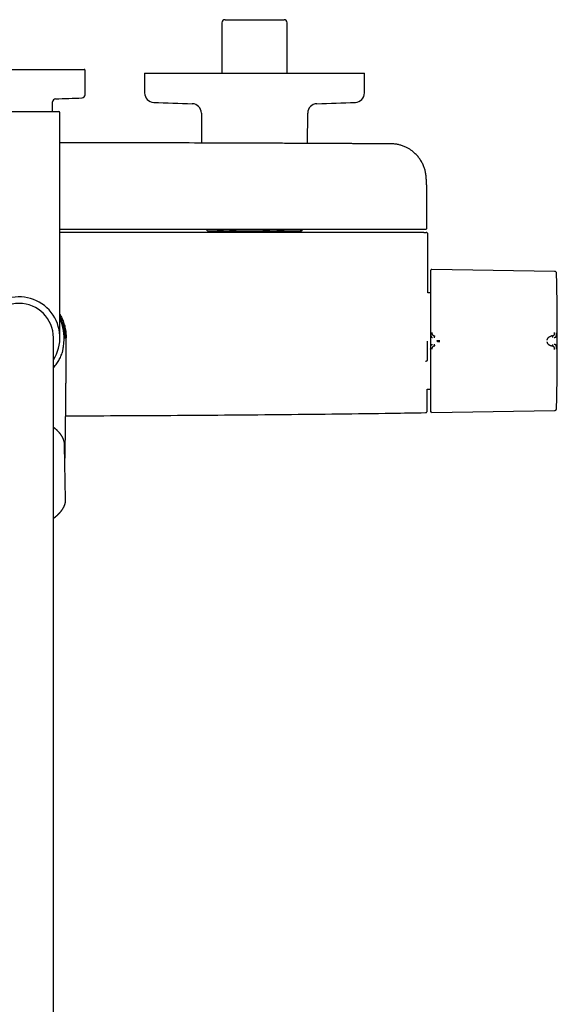
# Model space of a CAD drawing. Units: millimetres. Extents: x 8 to 1795, y 12 to 2712.
# Drawn here: x 913 to 1084, y 1107 to 1420 of the extents above; entities that cross this region are included whole.
import ezdxf

# ---------------------------------------------------------------- set-up
doc = ezdxf.new("R2010")
doc.units = ezdxf.units.MM

msp = doc.modelspace()

# ---------------------------------------------------------------- linework, layer by layer
at = {"color": 7, "linetype": 'Continuous', "lineweight": 30}
for p, q in [((978.02, 1420.08), (996.82, 1420.08)), ((977.02, 1419.08), (977.02, 1403.08)), ((997.82, 1403.08), (997.82, 1419.08)), ((891.64, 1404.24), (933.2, 1404.24)), ((933.43, 1396.19), (933.5, 1403.94)), ((952.42, 1403.08), (952.42, 1396.75)), ((952.42, 1403.08), (1022.42, 1403.08)), ((1022.42, 1396.75), (1022.42, 1403.08)), ((923.07, 1390.84), (923.07, 1393.9)), ((899.72, 1390.84), (925.12, 1390.84)), ((925.42, 1318.84), (925.42, 1390.54)), ((970.48, 1390.36), (970.56, 1380.82)), ((1004.27, 1380.69), (1004.36, 1390.36)), ((1042.31, 1364.28), (1042.31, 1364.32)), ((1042.32, 1353.84), (1042.32, 1364.28)), ((972.33, 1352.97), (972.42, 1352.88)), ((972.42, 1352.88), (978.55, 1352.88)), ((973.46, 1352.88), (973.46, 1352.34)), ((978.55, 1352.88), (993.46, 1352.88)), ((993.46, 1352.88), (1002.33, 1352.88)), ((1001.38, 1352.34), (1001.38, 1352.88)), ((1002.33, 1352.88), (1002.42, 1352.88)), ((1002.42, 1352.88), (1002.51, 1352.97)), ((1042.62, 1333.11), (1042.62, 1351.84)), ((1082.99, 1339.95), (1043.9, 1340.56)), ((1043.41, 1333.11), (1042.62, 1333.11)), ((923.37, 1259.89), (923.37, 1318.84)), ((926.69, 1317.18), (926.69, 1317.18)), ((927.05, 1318.85), (927.02, 1318.84)), ((1082.2, 1319.43), (1082.05, 1319.42)), ((1082.05, 1316.21), (1082.2, 1316.2)), ((1042.45, 1302.52), (1043.41, 1302.52)), ((1043.9, 1295.08), (1082.99, 1295.68)), ((927.24, 1267.38), (926.93, 1284.49)), ((923.37, 1261.36), (923.98, 1261.84)), ((924.02, 1261.88), (923.98, 1261.84)), ((923.37, 924.45), (923.37, 1259.89))]:
    msp.add_line(p, q, dxfattribs=at)
at = {"color": 7, "linetype": 'Continuous', "lineweight": 30, "flags": 128}
msp.add_lwpolyline([(1043.51, 1340.27), (1043.49, 1340.19), (1043.48, 1340.18)], dxfattribs=at)
at = {"color": 7, "linetype": 'Continuous', "lineweight": 30}
for centre, radius, start, end in [((978.02, 1419.08), 1, 90, 180), ((996.82, 1419.08), 1, 0, 90), ((933.2, 1403.94), 0.3, 359.5, 90), ((924.07, 1393.9), 1, 91.5095, 180), ((912.42, 1835.99), 441.25, 271.5095, 272.6054), ((932.43, 1396.2), 1, 272.6054, 359.5), ((955.42, 1396.75), 3, 180, 267.5448), ((1019.42, 1396.75), 3, 272.4552, 0), ((987.42, 2143.07), 750, 267.54481, 268.48281), ((967.48, 1390.33), 3, 0.5, 88.4828), ((1007.35, 1390.33), 3, 91.5172, 179.5), ((987.42, 2143.07), 750, 271.51719, 272.45519), ((925.12, 1390.54), 0.3, 0, 90), ((1045.8, 1339.59), 2.39, 172.4527, 180), ((83.85, 1317.82), 1000, 358.78306, 1.21694), ((912.42, 1318.84), 13, 327.3846, 180), ((912.42, 1318.84), 10.95, 0, 180), ((912.42, 1318.84), 14.37, 353.3538, 25.2484), ((42.62, 1317.74), 1000, 358.72432, 358.82019)]:
    msp.add_arc(centre, radius, start, end, dxfattribs=at)
for points, knots in [([(1031.2, 1380.54), (1030.72, 1380.54), (1029.77, 1380.55), (1028.35, 1380.56), (1026.96, 1380.57), (1025.6, 1380.57), (1024.28, 1380.58), (1023.01, 1380.59), (1021.77, 1380.6), (1020.57, 1380.6), (1019.33, 1380.61), (1018.06, 1380.62), (1016.75, 1380.63), (1015.5, 1380.63), (1014.29, 1380.64), (1013.12, 1380.65), (1012, 1380.65), (1010.93, 1380.66), (1009.9, 1380.66), (1008.93, 1380.67), (1007.99, 1380.67), (1007.11, 1380.68), (1006.32, 1380.68), (1005.63, 1380.68), (1005.03, 1380.69), (1004.45, 1380.69), (1003.87, 1380.69), (1003.29, 1380.69), (1001.96, 1380.7), (999.86, 1380.71), (996.99, 1380.72), (994.08, 1380.74), (991.13, 1380.75), (984.74, 1380.78), (974.91, 1380.81), (960.8, 1380.85), (945.86, 1380.88), (933.78, 1380.9), (926.97, 1380.91), (925.42, 1380.91)], [0, 0, 0, 0, 0.013593, 0.027071, 0.040241, 0.053078, 0.065596, 0.077578, 0.089252, 0.100617, 0.111673, 0.124433, 0.136755, 0.148639, 0.160086, 0.171096, 0.181667, 0.191802, 0.201499, 0.210758, 0.219579, 0.227963, 0.23591, 0.241846, 0.247513, 0.252964, 0.258409, 0.263868, 0.269341, 0.296191, 0.32337, 0.350878, 0.378715, 0.406789, 0.532167, 0.657546, 0.806806, 0.956067, 1, 1, 1, 1]), ([(1042.04, 1370.45), (1042.03, 1370.46), (1042.03, 1370.51), (1042.02, 1370.6), (1042, 1370.71), (1041.98, 1370.85), (1041.95, 1371.03), (1041.92, 1371.24), (1041.88, 1371.47), (1041.83, 1371.7), (1041.78, 1371.93), (1041.7, 1372.28), (1041.57, 1372.73), (1041.37, 1373.3), (1041.13, 1373.87), (1040.86, 1374.44), (1040.55, 1374.99), (1040.22, 1375.52), (1039.87, 1376.02), (1039.49, 1376.51), (1039.08, 1376.97), (1038.63, 1377.42), (1038.24, 1377.78), (1037.89, 1378.07), (1037.58, 1378.32), (1037.23, 1378.57), (1036.85, 1378.82), (1036.44, 1379.07), (1036.02, 1379.31), (1035.55, 1379.54), (1035.04, 1379.76), (1034.53, 1379.95), (1034.02, 1380.11), (1033.51, 1380.25), (1032.97, 1380.37), (1032.4, 1380.46), (1031.81, 1380.52), (1031.41, 1380.53), (1031.2, 1380.54)], [0, 0, 0, 0, 0.004492, 0.01023, 0.017387, 0.026047, 0.037583, 0.05109, 0.06547, 0.080028, 0.094779, 0.109712, 0.145623, 0.182542, 0.220853, 0.260157, 0.299574, 0.338083, 0.375682, 0.412371, 0.452372, 0.491215, 0.52889, 0.551143, 0.575553, 0.602269, 0.631289, 0.659665, 0.689936, 0.722097, 0.756144, 0.792074, 0.823451, 0.856133, 0.89012, 0.925419, 0.96204, 1, 1, 1, 1]), ([(1042.32, 1364.31), (1042.32, 1364.34), (1042.32, 1364.4), (1042.32, 1364.5), (1042.32, 1364.59), (1042.32, 1364.69), (1042.32, 1364.8), (1042.31, 1364.9), (1042.31, 1365.03), (1042.31, 1365.18), (1042.31, 1365.35), (1042.31, 1365.52), (1042.3, 1365.71), (1042.3, 1365.91), (1042.29, 1366.11), (1042.29, 1366.31), (1042.28, 1366.49), (1042.27, 1366.66), (1042.27, 1366.84), (1042.26, 1367.02), (1042.25, 1367.2), (1042.24, 1367.38), (1042.24, 1367.55), (1042.23, 1367.71), (1042.22, 1367.88), (1042.21, 1368.05), (1042.2, 1368.24), (1042.19, 1368.43), (1042.17, 1368.63), (1042.16, 1368.84), (1042.15, 1369.03), (1042.14, 1369.2), (1042.12, 1369.35), (1042.11, 1369.5), (1042.1, 1369.65), (1042.09, 1369.78), (1042.08, 1369.9), (1042.07, 1370.01), (1042.06, 1370.1), (1042.06, 1370.2), (1042.05, 1370.3), (1042.04, 1370.38), (1042.04, 1370.43), (1042.03, 1370.45)], [0, 0, 0, 0, 0.012688, 0.026616, 0.041788, 0.058208, 0.07588, 0.094533, 0.112762, 0.144565, 0.174277, 0.201896, 0.2367, 0.271355, 0.305941, 0.340134, 0.367121, 0.394727, 0.423937, 0.454565, 0.48466, 0.513188, 0.54059, 0.566691, 0.59251, 0.621267, 0.650918, 0.681838, 0.714643, 0.747784, 0.779604, 0.804233, 0.828785, 0.852902, 0.875582, 0.896778, 0.917573, 0.931721, 0.946174, 0.961014, 0.976468, 0.993153, 1, 1, 1, 1]), ([(1041.09, 1353.34), (1034.23, 1353.34), (1020.5, 1353.34), (999.91, 1353.34), (979.33, 1353.34), (958.74, 1353.34), (940.77, 1353.34), (929.66, 1353.34), (925.42, 1353.34)], [0, 0, 0, 0, 0.1779918, 0.3559781, 0.5339601, 0.7119388, 0.8899152, 1, 1, 1, 1]), ([(1041.36, 1352.34), (1034.48, 1352.34), (1020.73, 1352.34), (1000.1, 1352.34), (979.47, 1352.34), (958.84, 1352.34), (940.82, 1352.34), (929.68, 1352.34), (925.42, 1352.34)], [0, 0, 0, 0, 0.17795, 0.355895, 0.533835, 0.711772, 0.889707, 1, 1, 1, 1]), ([(972.33, 1352.97), (972.31, 1353), (972.26, 1353.04), (972.19, 1353.15), (972.14, 1353.26), (972.11, 1353.33), (972.1, 1353.34)], [0, 0, 0, 0, 0.271511, 0.591323, 0.917338, 1, 1, 1, 1]), ([(975.54, 1353.34), (975.59, 1353.33), (975.82, 1353.25), (976.24, 1353.15), (976.81, 1353.03), (977.39, 1352.95), (977.97, 1352.89), (978.36, 1352.89), (978.55, 1352.88)], [0, 0, 0, 0, 0.049357, 0.235794, 0.426034, 0.61627, 0.808136, 1, 1, 1, 1]), ([(978.55, 1352.88), (978.6, 1352.88), (978.83, 1352.88), (979.24, 1352.9), (979.78, 1352.95), (980.33, 1353.04), (980.87, 1353.15), (981.28, 1353.25), (981.51, 1353.33), (981.56, 1353.34)], [0, 0, 0, 0, 0.047384, 0.226704, 0.406026, 0.586738, 0.767454, 0.952009, 1, 1, 1, 1]), ([(990.05, 1353.34), (990.1, 1353.33), (990.37, 1353.25), (990.85, 1353.15), (991.49, 1353.03), (992.14, 1352.95), (992.8, 1352.89), (993.24, 1352.89), (993.46, 1352.88)], [0, 0, 0, 0, 0.049231, 0.237546, 0.425855, 0.61689, 0.807921, 1, 1, 1, 1]), ([(993.46, 1352.88), (993.52, 1352.88), (993.79, 1352.88), (994.26, 1352.9), (994.88, 1352.96), (995.49, 1353.04), (996.11, 1353.15), (996.57, 1353.26), (996.83, 1353.33), (996.88, 1353.34)], [0, 0, 0, 0, 0.05139, 0.23082, 0.410423, 0.590042, 0.769495, 0.95352, 1, 1, 1, 1]), ([(1001.92, 1353.34), (1001.93, 1353.33), (1001.96, 1353.25), (1002.02, 1353.15), (1002.09, 1353.03), (1002.17, 1352.95), (1002.25, 1352.89), (1002.3, 1352.89), (1002.33, 1352.88)], [0, 0, 0, 0, 0.049357, 0.235794, 0.426034, 0.61627, 0.808136, 1, 1, 1, 1]), ([(1002.33, 1352.88), (1002.34, 1352.88), (1002.37, 1352.88), (1002.42, 1352.9), (1002.5, 1352.96), (1002.57, 1353.04), (1002.64, 1353.15), (1002.7, 1353.26), (1002.73, 1353.33), (1002.73, 1353.34)], [0, 0, 0, 0, 0.051389, 0.230225, 0.409062, 0.589278, 0.769497, 0.95352, 1, 1, 1, 1]), ([(1041.58, 1353.34), (1041.58, 1353.34), (1041.58, 1353.34), (1041.58, 1353.34), (1041.58, 1353.34), (1041.58, 1353.34), (1041.58, 1353.34), (1041.58, 1353.34), (1041.57, 1353.34), (1041.56, 1353.34), (1041.54, 1353.34), (1041.49, 1353.34), (1041.43, 1353.34), (1041.36, 1353.34), (1041.27, 1353.34), (1041.18, 1353.34), (1041.12, 1353.34), (1041.09, 1353.34)], [0, 0, 0, 0, 0.000188, 0.00039, 0.000874, 0.002341, 0.007656, 0.053581, 0.090599, 0.148385, 0.251488, 0.376078, 0.501043, 0.625558, 0.750557, 0.875163, 1, 1, 1, 1]), ([(1041.36, 1352.34), (1041.39, 1352.34), (1041.45, 1352.34), (1041.55, 1352.34), (1041.64, 1352.34), (1041.72, 1352.34), (1041.79, 1352.34), (1041.83, 1352.34), (1041.86, 1352.34), (1041.87, 1352.34), (1041.87, 1352.34)], [0, 0, 0, 0, 0.1200812, 0.2404939, 0.3699193, 0.4999945, 0.6294195, 0.7594946, 0.8795822, 1, 1, 1, 1]), ([(1041.82, 1353.34), (1041.82, 1353.34), (1041.81, 1353.34), (1041.77, 1353.34), (1041.73, 1353.34), (1041.69, 1353.34), (1041.65, 1353.34), (1041.62, 1353.34), (1041.62, 1353.34), (1041.61, 1353.34), (1041.61, 1353.34), (1041.61, 1353.34), (1041.61, 1353.34), (1041.61, 1353.34), (1041.61, 1353.34), (1041.6, 1353.34), (1041.6, 1353.34), (1041.59, 1353.34), (1041.59, 1353.34), (1041.59, 1353.34), (1041.58, 1353.34), (1041.58, 1353.34), (1041.58, 1353.34), (1041.58, 1353.34)], [0, 0, 0, 0, 0.249978, 0.499999, 0.624977, 0.749999, 0.874998, 0.909977, 0.925385, 0.927403, 0.929422, 0.931441, 0.93346, 0.935479, 0.937499, 0.950367, 0.961791, 0.971771, 0.980305, 0.987396, 0.993042, 0.997243, 1, 1, 1, 1]), ([(1041.82, 1353.34), (1041.85, 1353.34), (1041.9, 1353.35), (1041.97, 1353.37), (1042.02, 1353.39), (1042.06, 1353.41), (1042.09, 1353.43), (1042.11, 1353.44), (1042.12, 1353.45), (1042.15, 1353.48), (1042.2, 1353.52), (1042.25, 1353.6), (1042.29, 1353.69), (1042.31, 1353.77), (1042.32, 1353.82), (1042.32, 1353.85)], [0, 0, 0, 0, 0.181141, 0.328447, 0.442424, 0.506447, 0.55276, 0.569811, 0.583402, 0.607782, 0.672636, 0.759711, 0.868557, 0.931306, 1, 1, 1, 1]), ([(1041.87, 1352.34), (1041.92, 1352.34), (1042, 1352.34), (1042.08, 1352.34), (1042.12, 1352.34), (1042.11, 1352.34), (1042.11, 1352.34)], [0, 0, 0, 0, 0.290031, 0.580031, 0.870014, 1, 1, 1, 1]), ([(1042.62, 1351.83), (1042.61, 1351.88), (1042.61, 1351.98), (1042.54, 1352.12), (1042.45, 1352.22), (1042.34, 1352.3), (1042.23, 1352.33), (1042.15, 1352.34), (1042.12, 1352.34)], [0, 0, 0, 0, 0.176, 0.365883, 0.562179, 0.715182, 0.862227, 1, 1, 1, 1]), ([(1043.51, 1340.25), (1043.5, 1340.23), (1043.49, 1340.17), (1043.47, 1340.11), (1043.45, 1340.04), (1043.44, 1339.96), (1043.43, 1339.88), (1043.42, 1339.79), (1043.41, 1339.74), (1043.41, 1339.71)], [0, 0, 0, 0, 0.064343, 0.140527, 0.232992, 0.344516, 0.525146, 0.743543, 1, 1, 1, 1]), ([(1043.41, 1339.59), (1043.41, 1339.59), (1043.41, 1339.58), (1043.41, 1339.53), (1043.41, 1339.44), (1043.41, 1339.32), (1043.41, 1339.17), (1043.41, 1339.01), (1043.41, 1338.83), (1043.41, 1338.63), (1043.41, 1338.4), (1043.41, 1338.12), (1043.41, 1337.79), (1043.41, 1337.39), (1043.41, 1336.95), (1043.41, 1336.47), (1043.41, 1335.95), (1043.41, 1335.4), (1043.41, 1334.82), (1043.41, 1334.2), (1043.41, 1333.54), (1043.41, 1332.85), (1043.41, 1332.12), (1043.41, 1331.37), (1043.41, 1330.59), (1043.41, 1329.84), (1043.41, 1329.14), (1043.41, 1328.48), (1043.41, 1327.82), (1043.41, 1327.14), (1043.41, 1326.4), (1043.41, 1325.59), (1043.41, 1324.71), (1043.41, 1323.82), (1043.41, 1322.94), (1043.41, 1322.06), (1043.41, 1321.18), (1043.41, 1320.33), (1043.41, 1319.47), (1043.41, 1318.9), (1043.41, 1318.62)], [0, 0, 0, 0, 0.025584, 0.05117, 0.077404, 0.103828, 0.130677, 0.152041, 0.173419, 0.195242, 0.217142, 0.23906, 0.267512, 0.29597, 0.324782, 0.353689, 0.382787, 0.411491, 0.440267, 0.469148, 0.498049, 0.527491, 0.556939, 0.586301, 0.615625, 0.644825, 0.667655, 0.690501, 0.713078, 0.735595, 0.75813, 0.786264, 0.814404, 0.842056, 0.86955, 0.896665, 0.922944, 0.949025, 0.974507, 1, 1, 1, 1]), ([(1043.9, 1340.56), (1043.86, 1340.55), (1043.8, 1340.55), (1043.71, 1340.52), (1043.62, 1340.46), (1043.55, 1340.37), (1043.52, 1340.3), (1043.51, 1340.27)], [0, 0, 0, 0, 0.180173, 0.369594, 0.562929, 0.787408, 1, 1, 1, 1]), ([(1083.59, 1339.45), (1083.57, 1339.5), (1083.55, 1339.6), (1083.46, 1339.73), (1083.35, 1339.84), (1083.23, 1339.91), (1083.11, 1339.95), (1083.03, 1339.95), (1082.99, 1339.95)], [0, 0, 0, 0, 0.178564, 0.367716, 0.561633, 0.713087, 0.860093, 1, 1, 1, 1]), ([(1083.63, 1339.05), (1083.62, 1339.14), (1083.62, 1339.27), (1083.59, 1339.4), (1083.58, 1339.45)], [0, 0, 0, 0, 0.652402, 1, 1, 1, 1]), ([(925.42, 1326.32), (925.46, 1326.25), (925.65, 1325.93), (925.94, 1325.35), (926.28, 1324.59), (926.58, 1323.8), (926.84, 1323), (927.05, 1322.18), (927.21, 1321.36), (927.33, 1320.52), (927.4, 1319.69), (927.41, 1319.12), (927.42, 1318.84)], [0, 0, 0, 0, 0.032284, 0.139808, 0.247332, 0.354856, 0.46238, 0.569904, 0.677428, 0.784952, 0.892476, 1, 1, 1, 1]), ([(925.42, 1325.48), (925.48, 1325.35), (925.67, 1324.98), (925.93, 1324.37), (926.2, 1323.66), (926.43, 1322.98), (926.61, 1322.32), (926.75, 1321.68), (926.86, 1321.06), (926.95, 1320.37), (927.01, 1319.63), (927.01, 1319.09), (927.02, 1318.84)], [0, 0, 0, 0, 0.061485, 0.18319, 0.287332, 0.391528, 0.495656, 0.586391, 0.677173, 0.767909, 0.891209, 1, 1, 1, 1]), ([(1043.51, 1320.43), (1043.51, 1320.33), (1043.51, 1320.15), (1043.52, 1319.94), (1043.53, 1319.81), (1043.54, 1319.74), (1043.54, 1319.67), (1043.56, 1319.57), (1043.57, 1319.47), (1043.59, 1319.39), (1043.61, 1319.32), (1043.63, 1319.26), (1043.65, 1319.21), (1043.68, 1319.15), (1043.71, 1319.08), (1043.8, 1318.99), (1043.94, 1318.93), (1044.06, 1318.91), (1044.13, 1318.9)], [0, 0, 0, 0, 0.125554, 0.251039, 0.290001, 0.310057, 0.344618, 0.393554, 0.456767, 0.493798, 0.534579, 0.576341, 0.60187, 0.627562, 0.693703, 0.759502, 0.875658, 1, 1, 1, 1]), ([(1043.9, 1320.46), (1043.9, 1320.41), (1043.9, 1320.33), (1043.91, 1320.2), (1043.93, 1320.09), (1043.96, 1320), (1043.99, 1319.93), (1044.03, 1319.87), (1044.07, 1319.8), (1044.13, 1319.73), (1044.2, 1319.66), (1044.27, 1319.6), (1044.35, 1319.55), (1044.43, 1319.51), (1044.5, 1319.48), (1044.55, 1319.46), (1044.58, 1319.45), (1044.61, 1319.43), (1044.65, 1319.42), (1044.69, 1319.41), (1044.74, 1319.4), (1044.78, 1319.39), (1044.82, 1319.39), (1044.85, 1319.38), (1044.86, 1319.38), (1044.87, 1319.38), (1044.87, 1319.38), (1044.87, 1319.38), (1044.87, 1319.38), (1044.87, 1319.38), (1044.87, 1319.38), (1044.87, 1319.38)], [0, 0, 0, 0, 0.069381, 0.134474, 0.194647, 0.249723, 0.286616, 0.328877, 0.376647, 0.440744, 0.499958, 0.554703, 0.614664, 0.6798, 0.750013, 0.76892, 0.790509, 0.814753, 0.841618, 0.871065, 0.903043, 0.937492, 0.964713, 0.984146, 0.995886, 0.998893, 0.999683, 0.9999, 0.999964, 0.999986, 1, 1, 1, 1]), ([(1082.2, 1319.43), (1082.22, 1319.43), (1082.27, 1319.44), (1082.33, 1319.45), (1082.38, 1319.46), (1082.43, 1319.48), (1082.47, 1319.49), (1082.5, 1319.5), (1082.56, 1319.53), (1082.64, 1319.57), (1082.73, 1319.63), (1082.81, 1319.7), (1082.86, 1319.78), (1082.9, 1319.84), (1082.92, 1319.9), (1082.94, 1319.95), (1082.95, 1320), (1082.96, 1320.07), (1082.98, 1320.15), (1082.99, 1320.26), (1082.99, 1320.38), (1082.99, 1320.47), (1082.99, 1320.51)], [0, 0, 0, 0, 0.050045, 0.095553, 0.136383, 0.17242, 0.203582, 0.229806, 0.251048, 0.341132, 0.424232, 0.500467, 0.559068, 0.620038, 0.651467, 0.683568, 0.716366, 0.749871, 0.805208, 0.865749, 0.930959, 1, 1, 1, 1]), ([(1082.88, 1318.95), (1082.89, 1318.95), (1082.91, 1318.95), (1082.95, 1318.96), (1083.02, 1318.96), (1083.11, 1318.97), (1083.21, 1319), (1083.3, 1319.03), (1083.38, 1319.08), (1083.45, 1319.15), (1083.5, 1319.27), (1083.54, 1319.43), (1083.57, 1319.64), (1083.58, 1319.89), (1083.58, 1320.16), (1083.59, 1320.35), (1083.59, 1320.45)], [0, 0, 0, 0, 0.007539, 0.032602, 0.07418, 0.124929, 0.188679, 0.265565, 0.331914, 0.405634, 0.486045, 0.573984, 0.669568, 0.772326, 0.882537, 1, 1, 1, 1]), ([(926.14, 1313.99), (926.18, 1314.12), (926.27, 1314.38), (926.36, 1314.78), (926.43, 1315.18), (926.51, 1315.72), (926.6, 1316.38), (926.66, 1316.91), (926.69, 1317.18)], [0, 0, 0, 0, 0.1259488, 0.2519717, 0.3793801, 0.506805, 0.7536943, 1, 1, 1, 1]), ([(927.02, 1318.84), (927.02, 1318.84), (927.02, 1318.84), (927.04, 1318.84), (927.05, 1318.85), (927.05, 1318.85)], [0, 0, 0, 0, 0.1234273, 0.6171614, 1, 1, 1, 1]), ([(927.03, 1279.3), (927.03, 1279.46), (927.04, 1280.16), (927.07, 1281.38), (927.1, 1282.93), (927.12, 1284.45), (927.15, 1285.93), (927.17, 1287.38), (927.19, 1288.78), (927.21, 1290.13), (927.23, 1291.44), (927.25, 1292.7), (927.26, 1293.91), (927.28, 1295.08), (927.29, 1296.2), (927.3, 1297.27), (927.31, 1298.3), (927.32, 1299.28), (927.33, 1300.21), (927.34, 1301.08), (927.35, 1301.87), (927.35, 1302.61), (927.36, 1303.3), (927.36, 1303.95), (927.37, 1304.57), (927.37, 1305.31), (927.38, 1306.21), (927.38, 1307.28), (927.39, 1308.37), (927.4, 1309.5), (927.4, 1310.64), (927.41, 1311.82), (927.41, 1312.82), (927.41, 1313.64), (927.41, 1314.27), (927.41, 1314.88), (927.42, 1315.47), (927.42, 1316.02), (927.42, 1316.51), (927.42, 1316.95), (927.42, 1317.34), (927.42, 1317.65), (927.42, 1317.89), (927.42, 1318.08), (927.42, 1318.3), (927.42, 1318.56), (927.42, 1318.75), (927.42, 1318.84)], [0, 0, 0, 0, 0.012479, 0.052919, 0.092224, 0.130393, 0.168171, 0.204767, 0.240181, 0.274413, 0.307462, 0.339329, 0.370014, 0.399517, 0.427837, 0.454976, 0.480932, 0.505705, 0.529297, 0.551706, 0.571209, 0.589719, 0.607236, 0.623759, 0.639289, 0.653825, 0.68037, 0.707381, 0.735061, 0.763409, 0.792427, 0.822114, 0.85247, 0.868313, 0.884332, 0.900108, 0.914949, 0.928844, 0.941793, 0.952406, 0.962287, 0.971435, 0.975572, 0.980383, 0.986058, 0.992597, 1, 1, 1, 1]), ([(1042.37, 1317.74), (1042.37, 1317.58), (1042.37, 1317.24), (1042.37, 1316.84), (1042.37, 1316.52), (1042.37, 1316.31), (1042.37, 1316.12), (1042.37, 1315.89), (1042.37, 1315.61), (1042.37, 1315.27), (1042.37, 1315.02), (1042.37, 1314.87), (1042.37, 1314.83), (1042.37, 1314.79), (1042.37, 1314.75), (1042.37, 1314.71), (1042.37, 1314.66), (1042.37, 1314.63), (1042.37, 1314.57), (1042.37, 1314.5), (1042.37, 1314.37), (1042.37, 1314.21), (1042.37, 1314.01), (1042.37, 1313.83), (1042.37, 1313.67), (1042.37, 1313.53), (1042.37, 1313.39), (1042.37, 1313.24), (1042.37, 1312.87), (1042.37, 1312.31), (1042.37, 1311.81), (1042.37, 1311.56)], [0, 0, 0, 0, 0.0789196, 0.1613256, 0.1946582, 0.2285335, 0.262953, 0.2869197, 0.3387866, 0.396716, 0.4527113, 0.4592898, 0.4659276, 0.4726246, 0.4793808, 0.4861962, 0.4930709, 0.5000049, 0.50462, 0.5174727, 0.5374417, 0.5645278, 0.5987316, 0.6322082, 0.653198, 0.6754365, 0.6989236, 0.7236594, 0.749644, 0.8748274, 1, 1, 1, 1]), ([(1043.41, 1318.62), (1043.41, 1318.29), (1043.41, 1317.76), (1043.41, 1317.22), (1043.41, 1317.01)], [0, 0, 0, 0, 0.612782, 1, 1, 1, 1]), ([(1043.41, 1317.01), (1043.41, 1316.72), (1043.41, 1316.15), (1043.41, 1315.28), (1043.41, 1314.4), (1043.41, 1313.52), (1043.41, 1312.7), (1043.41, 1311.94), (1043.41, 1311.24), (1043.41, 1310.55), (1043.41, 1309.86), (1043.41, 1309.11), (1043.41, 1308.31), (1043.41, 1307.45), (1043.41, 1306.61), (1043.41, 1305.79), (1043.41, 1304.99), (1043.41, 1304.22), (1043.41, 1303.48), (1043.41, 1302.77), (1043.41, 1302.08), (1043.41, 1301.42), (1043.41, 1300.8), (1043.41, 1300.2), (1043.41, 1299.65), (1043.41, 1299.17), (1043.41, 1298.75), (1043.41, 1298.4), (1043.41, 1298.07), (1043.41, 1297.77), (1043.41, 1297.46), (1043.41, 1297.17), (1043.41, 1296.89), (1043.41, 1296.66), (1043.41, 1296.46), (1043.41, 1296.3), (1043.41, 1296.18), (1043.41, 1296.1), (1043.41, 1296.05), (1043.41, 1296.04), (1043.41, 1296.04)], [0, 0, 0, 0, 0.025952, 0.051905, 0.078484, 0.105246, 0.132415, 0.154017, 0.175632, 0.197665, 0.219769, 0.241891, 0.270552, 0.29922, 0.328199, 0.35726, 0.386479, 0.415276, 0.444127, 0.473038, 0.50197, 0.53138, 0.560795, 0.590076, 0.619305, 0.648378, 0.671087, 0.693811, 0.71623, 0.738581, 0.760951, 0.788826, 0.816706, 0.844065, 0.871258, 0.898052, 0.924, 0.949742, 0.974865, 1, 1, 1, 1]), ([(1043.51, 1315.21), (1043.51, 1315.3), (1043.51, 1315.48), (1043.53, 1315.75), (1043.55, 1316), (1043.6, 1316.24), (1043.66, 1316.41), (1043.72, 1316.53), (1043.8, 1316.62), (1043.94, 1316.7), (1044.07, 1316.72), (1044.13, 1316.73)], [0, 0, 0, 0, 0.12498, 0.249974, 0.375129, 0.4995, 0.626711, 0.691987, 0.75435, 0.875912, 1, 1, 1, 1]), ([(1044.87, 1319.38), (1044.86, 1319.38), (1044.82, 1319.37), (1044.77, 1319.33), (1044.73, 1319.27), (1044.69, 1319.2), (1044.66, 1319.12), (1044.62, 1319.01), (1044.61, 1318.92), (1044.6, 1318.86)], [0, 0, 0, 0, 0.1117, 0.224353, 0.342772, 0.468177, 0.599425, 0.734033, 1, 1, 1, 1]), ([(1044.6, 1316.77), (1044.61, 1316.71), (1044.62, 1316.62), (1044.66, 1316.51), (1044.69, 1316.43), (1044.73, 1316.36), (1044.77, 1316.3), (1044.82, 1316.26), (1044.86, 1316.26), (1044.87, 1316.25)], [0, 0, 0, 0, 0.265969, 0.400576, 0.531824, 0.657229, 0.775647, 0.8883, 1, 1, 1, 1]), ([(1045.45, 1317.9), (1045.52, 1317.91), (1045.66, 1317.93), (1045.85, 1317.94), (1046.01, 1317.94), (1046.13, 1317.95), (1046.26, 1317.96), (1046.34, 1317.97), (1046.38, 1317.97)], [0, 0, 0, 0, 0.265292, 0.517949, 0.64034, 0.760779, 0.880223, 1, 1, 1, 1]), ([(1045.46, 1317.7), (1045.53, 1317.7), (1045.66, 1317.69), (1045.85, 1317.67), (1046.01, 1317.67), (1046.13, 1317.66), (1046.26, 1317.66), (1046.34, 1317.66), (1046.38, 1317.66)], [0, 0, 0, 0, 0.265092, 0.51727, 0.63961, 0.760215, 0.879977, 1, 1, 1, 1]), ([(1080.64, 1318.1), (1080.65, 1318.15), (1080.67, 1318.23), (1080.7, 1318.36), (1080.75, 1318.49), (1080.81, 1318.6), (1080.86, 1318.69), (1080.9, 1318.76), (1080.95, 1318.82), (1081.01, 1318.89), (1081.06, 1318.95), (1081.13, 1319.01), (1081.2, 1319.08), (1081.29, 1319.14), (1081.36, 1319.19), (1081.42, 1319.23), (1081.45, 1319.24), (1081.48, 1319.26), (1081.51, 1319.27), (1081.54, 1319.29), (1081.57, 1319.3), (1081.64, 1319.33), (1081.73, 1319.36), (1081.84, 1319.39), (1081.92, 1319.4), (1081.98, 1319.41), (1082.01, 1319.42), (1082.03, 1319.42), (1082.04, 1319.42), (1082.05, 1319.42), (1082.05, 1319.42), (1082.05, 1319.42), (1082.05, 1319.42)], [0, 0, 0, 0, 0.051373, 0.105665, 0.163102, 0.223828, 0.260047, 0.297372, 0.335805, 0.375343, 0.415981, 0.457712, 0.500527, 0.55796, 0.625151, 0.641553, 0.65843, 0.675777, 0.69359, 0.711864, 0.730595, 0.749776, 0.826538, 0.888784, 0.93693, 0.964012, 0.983495, 0.995471, 0.998664, 0.999564, 0.99984, 1, 1, 1, 1]), ([(1082.05, 1316.21), (1082.05, 1316.21), (1082.05, 1316.21), (1082.04, 1316.21), (1082.03, 1316.22), (1082.01, 1316.22), (1081.98, 1316.22), (1081.94, 1316.23), (1081.89, 1316.24), (1081.85, 1316.24), (1081.79, 1316.26), (1081.74, 1316.27), (1081.67, 1316.29), (1081.6, 1316.32), (1081.53, 1316.35), (1081.46, 1316.38), (1081.4, 1316.42), (1081.34, 1316.45), (1081.29, 1316.49), (1081.24, 1316.53), (1081.15, 1316.59), (1081.04, 1316.69), (1080.92, 1316.85), (1080.82, 1317), (1080.75, 1317.14), (1080.7, 1317.27), (1080.67, 1317.4), (1080.65, 1317.49), (1080.64, 1317.53)], [0, 0, 0, 0, 0.000168, 0.001366, 0.004586, 0.016604, 0.036112, 0.063203, 0.085536, 0.111339, 0.140658, 0.173547, 0.210058, 0.250245, 0.293157, 0.333715, 0.371864, 0.407554, 0.440746, 0.471406, 0.499508, 0.598574, 0.690499, 0.775233, 0.835887, 0.893463, 0.948098, 1, 1, 1, 1]), ([(1082.46, 1318.91), (1082.46, 1318.97), (1082.45, 1319.06), (1082.41, 1319.18), (1082.38, 1319.25), (1082.34, 1319.32), (1082.3, 1319.38), (1082.25, 1319.42), (1082.22, 1319.43), (1082.2, 1319.43)], [0, 0, 0, 0, 0.266598, 0.401522, 0.532956, 0.658345, 0.776518, 0.888742, 1, 1, 1, 1]), ([(1082.2, 1316.2), (1082.22, 1316.2), (1082.25, 1316.21), (1082.3, 1316.25), (1082.34, 1316.31), (1082.38, 1316.38), (1082.41, 1316.46), (1082.45, 1316.57), (1082.46, 1316.66), (1082.46, 1316.72)], [0, 0, 0, 0, 0.111258, 0.223482, 0.341655, 0.467044, 0.598478, 0.733402, 1, 1, 1, 1]), ([(1083.59, 1315.18), (1083.59, 1315.28), (1083.58, 1315.47), (1083.58, 1315.74), (1083.57, 1315.99), (1083.54, 1316.2), (1083.5, 1316.37), (1083.45, 1316.48), (1083.38, 1316.55), (1083.28, 1316.61), (1083.17, 1316.65), (1083.03, 1316.67), (1082.95, 1316.68), (1082.9, 1316.68), (1082.89, 1316.68), (1082.89, 1316.68), (1082.88, 1316.68)], [0, 0, 0, 0, 0.1177718, 0.2282522, 0.3312397, 0.4270143, 0.5150992, 0.5956242, 0.6694207, 0.7357974, 0.8460443, 0.9267681, 0.9781412, 0.9927583, 0.997301, 1, 1, 1, 1]), ([(923.37, 1309.25), (923.39, 1309.28), (923.6, 1309.5), (923.95, 1309.95), (924.42, 1310.59), (924.84, 1311.24), (925.23, 1311.91), (925.57, 1312.58), (925.88, 1313.28), (926.05, 1313.75), (926.14, 1313.99)], [0, 0, 0, 0, 0.020609, 0.164074, 0.307649, 0.451117, 0.588247, 0.725561, 0.862873, 1, 1, 1, 1]), ([(1044.87, 1316.25), (1044.87, 1316.25), (1044.87, 1316.25), (1044.86, 1316.25), (1044.85, 1316.25), (1044.82, 1316.25), (1044.78, 1316.24), (1044.75, 1316.23), (1044.71, 1316.23), (1044.67, 1316.22), (1044.63, 1316.2), (1044.58, 1316.19), (1044.52, 1316.16), (1044.45, 1316.13), (1044.38, 1316.1), (1044.31, 1316.06), (1044.26, 1316.02), (1044.19, 1315.96), (1044.12, 1315.9), (1044.06, 1315.81), (1044, 1315.73), (1043.96, 1315.63), (1043.93, 1315.54), (1043.91, 1315.43), (1043.9, 1315.3), (1043.9, 1315.22), (1043.9, 1315.17)], [0, 0, 0, 0, 0.000491, 0.00471, 0.016802, 0.036352, 0.063454, 0.085778, 0.111551, 0.140816, 0.173613, 0.20998, 0.249951, 0.306472, 0.35978, 0.409814, 0.456539, 0.499944, 0.569692, 0.634786, 0.695347, 0.751725, 0.809512, 0.868825, 0.931233, 1, 1, 1, 1]), ([(1082.99, 1315.12), (1082.99, 1315.16), (1082.99, 1315.25), (1082.99, 1315.35), (1082.98, 1315.43), (1082.98, 1315.48), (1082.97, 1315.53), (1082.96, 1315.6), (1082.94, 1315.68), (1082.9, 1315.78), (1082.86, 1315.86), (1082.82, 1315.91), (1082.78, 1315.96), (1082.75, 1315.99), (1082.71, 1316.02), (1082.67, 1316.05), (1082.63, 1316.07), (1082.58, 1316.1), (1082.52, 1316.12), (1082.45, 1316.15), (1082.34, 1316.18), (1082.25, 1316.19), (1082.2, 1316.2)], [0, 0, 0, 0, 0.069029, 0.134234, 0.165138, 0.194796, 0.22315, 0.250159, 0.316416, 0.379909, 0.440882, 0.499497, 0.531347, 0.564434, 0.598781, 0.634406, 0.671319, 0.70952, 0.749007, 0.806294, 0.89033, 1, 1, 1, 1]), ([(1041.86, 1311.42), (1041.89, 1311.42), (1041.95, 1311.42), (1042.05, 1311.43), (1042.14, 1311.44), (1042.22, 1311.46), (1042.29, 1311.48), (1042.33, 1311.5), (1042.36, 1311.53), (1042.37, 1311.55), (1042.37, 1311.56)], [0, 0, 0, 0, 0.1169166, 0.2404943, 0.3689496, 0.4999911, 0.631034, 0.7594934, 0.883077, 1, 1, 1, 1]), ([(1042.41, 1297.15), (1042.41, 1297.83), (1042.42, 1299.22), (1042.44, 1301.01), (1042.45, 1302.12), (1042.45, 1302.52)], [0, 0, 0, 0, 0.3792145, 0.7746167, 1, 1, 1, 1]), ([(927.26, 1294.01), (927.75, 1294.01), (933.93, 1294.01), (945.8, 1294.05), (962.89, 1294.14), (979.97, 1294.26), (997.05, 1294.41), (1014.13, 1294.6), (1029.06, 1294.79), (1038.31, 1294.93), (1041.86, 1294.99)], [0, 0, 0, 0, 0.012731, 0.161785, 0.310839, 0.459891, 0.608942, 0.757992, 0.90704, 1, 1, 1, 1]), ([(1041.86, 1294.97), (1041.9, 1294.98), (1041.97, 1294.98), (1042.07, 1295.02), (1042.14, 1295.06), (1042.19, 1295.1), (1042.25, 1295.16), (1042.31, 1295.24), (1042.36, 1295.35), (1042.37, 1295.44), (1042.37, 1295.48)], [0, 0, 0, 0, 0.1492553, 0.2768074, 0.3765275, 0.4504094, 0.5454256, 0.6720836, 0.826305, 1, 1, 1, 1]), ([(1043.41, 1295.96), (1043.41, 1295.95), (1043.41, 1295.93), (1043.42, 1295.88), (1043.42, 1295.83), (1043.43, 1295.76), (1043.44, 1295.69), (1043.45, 1295.6), (1043.48, 1295.49), (1043.5, 1295.42), (1043.51, 1295.38)], [0, 0, 0, 0, 0.183472, 0.345928, 0.488311, 0.612216, 0.72028, 0.816685, 0.907472, 1, 1, 1, 1]), ([(1043.42, 1295.96), (1043.42, 1295.87), (1043.43, 1295.67), (1043.48, 1295.47), (1043.51, 1295.36)], [0, 0, 0, 0, 0.425486, 1, 1, 1, 1]), ([(1043.51, 1295.36), (1043.51, 1295.36), (1043.51, 1295.36), (1043.51, 1295.38), (1043.51, 1295.38)], [0, 0, 0, 0, 0.940381, 1, 1, 1, 1]), ([(1043.9, 1295.08), (1043.85, 1295.08), (1043.77, 1295.09), (1043.65, 1295.15), (1043.56, 1295.24), (1043.52, 1295.32), (1043.51, 1295.36)], [0, 0, 0, 0, 0.24332, 0.5, 0.75668, 1, 1, 1, 1]), ([(1082.99, 1295.68), (1083.03, 1295.68), (1083.09, 1295.69), (1083.19, 1295.71), (1083.29, 1295.76), (1083.38, 1295.82), (1083.46, 1295.9), (1083.52, 1295.99), (1083.56, 1296.08), (1083.58, 1296.15), (1083.59, 1296.18)], [0, 0, 0, 0, 0.118902, 0.243125, 0.370651, 0.500078, 0.629394, 0.756692, 0.880862, 1, 1, 1, 1]), ([(1083.58, 1296.18), (1083.59, 1296.22), (1083.62, 1296.35), (1083.62, 1296.48), (1083.63, 1296.58)], [0, 0, 0, 0, 0.305163, 1, 1, 1, 1]), ([(926.93, 1284.5), (926.93, 1284.54), (926.93, 1284.62), (926.93, 1284.73), (926.92, 1284.82), (926.92, 1284.89), (926.91, 1284.95), (926.91, 1284.99), (926.9, 1285.05), (926.89, 1285.13), (926.88, 1285.23), (926.87, 1285.32), (926.86, 1285.39), (926.85, 1285.45), (926.84, 1285.51), (926.83, 1285.56), (926.81, 1285.62), (926.79, 1285.73), (926.76, 1285.87), (926.71, 1286.05), (926.65, 1286.23), (926.59, 1286.4), (926.52, 1286.58), (926.45, 1286.75), (926.37, 1286.92), (926.3, 1287.06), (926.24, 1287.18), (926.2, 1287.26), (926.15, 1287.35), (926.1, 1287.44), (926.04, 1287.53), (925.98, 1287.62), (925.93, 1287.71), (925.88, 1287.78), (925.83, 1287.85), (925.79, 1287.91), (925.75, 1287.97), (925.7, 1288.04), (925.64, 1288.12), (925.58, 1288.2), (925.5, 1288.3), (925.42, 1288.4), (925.33, 1288.51), (925.24, 1288.62), (925.13, 1288.74), (925.03, 1288.85), (924.92, 1288.97), (924.81, 1289.08), (924.71, 1289.18), (924.63, 1289.26), (924.57, 1289.32), (924.52, 1289.37), (924.47, 1289.41), (924.42, 1289.46), (924.37, 1289.5), (924.31, 1289.56), (924.24, 1289.62), (924.16, 1289.69), (924.07, 1289.78), (923.96, 1289.86), (923.85, 1289.96), (923.74, 1290.05), (923.62, 1290.14), (923.51, 1290.23), (923.43, 1290.29), (923.38, 1290.32), (923.37, 1290.34)], [0, 0, 0, 0, 0.013744, 0.026768, 0.037637, 0.046352, 0.052914, 0.058472, 0.064671, 0.07773, 0.092811, 0.106826, 0.117478, 0.126374, 0.134282, 0.14288, 0.152227, 0.162323, 0.191906, 0.220964, 0.249571, 0.279016, 0.308564, 0.337355, 0.366117, 0.395403, 0.409253, 0.423693, 0.438722, 0.45434, 0.470546, 0.486796, 0.501562, 0.515471, 0.527616, 0.537998, 0.547808, 0.559194, 0.572201, 0.589578, 0.607762, 0.625982, 0.644239, 0.666022, 0.687865, 0.709773, 0.731746, 0.753783, 0.77506, 0.787692, 0.798919, 0.808741, 0.817158, 0.82466, 0.833495, 0.844106, 0.85649, 0.87029, 0.88731, 0.904908, 0.923082, 0.941833, 0.961161, 0.979955, 0.992718, 1, 1, 1, 1]), ([(924, 1261.85), (924.02, 1261.87), (924.07, 1261.91), (924.14, 1261.97), (924.22, 1262.03), (924.31, 1262.11), (924.41, 1262.19), (924.51, 1262.27), (924.61, 1262.36), (924.71, 1262.45), (924.8, 1262.54), (924.87, 1262.61), (924.94, 1262.67), (924.98, 1262.71), (925.02, 1262.74), (925.04, 1262.77), (925.07, 1262.8), (925.11, 1262.84), (925.16, 1262.88), (925.21, 1262.94), (925.26, 1263), (925.33, 1263.06), (925.4, 1263.14), (925.46, 1263.21), (925.52, 1263.27), (925.57, 1263.33), (925.63, 1263.4), (925.7, 1263.49), (925.79, 1263.59), (925.88, 1263.7), (925.97, 1263.82), (926.05, 1263.93), (926.12, 1264.03), (926.19, 1264.13), (926.26, 1264.23), (926.32, 1264.33), (926.38, 1264.43), (926.43, 1264.51), (926.47, 1264.58), (926.51, 1264.65), (926.54, 1264.7), (926.57, 1264.76), (926.6, 1264.82), (926.64, 1264.89), (926.68, 1264.97), (926.72, 1265.06), (926.76, 1265.15), (926.8, 1265.23), (926.83, 1265.31), (926.87, 1265.4), (926.91, 1265.51), (926.96, 1265.64), (927, 1265.77), (927.04, 1265.89), (927.07, 1265.99), (927.09, 1266.08), (927.11, 1266.16), (927.13, 1266.24), (927.15, 1266.33), (927.16, 1266.41), (927.18, 1266.48), (927.19, 1266.55), (927.2, 1266.61), (927.21, 1266.68), (927.22, 1266.76), (927.23, 1266.85), (927.23, 1266.96), (927.24, 1267.08), (927.24, 1267.22), (927.24, 1267.32), (927.24, 1267.38)], [0, 0, 0, 0, 0.009511, 0.020713, 0.033604, 0.048182, 0.064442, 0.082378, 0.101667, 0.12126, 0.138435, 0.153201, 0.165566, 0.175539, 0.180559, 0.185208, 0.191219, 0.198713, 0.207689, 0.218142, 0.230037, 0.241814, 0.258352, 0.272492, 0.284241, 0.293606, 0.307328, 0.323808, 0.343034, 0.364982, 0.387364, 0.408423, 0.427073, 0.444561, 0.462104, 0.480733, 0.500443, 0.513678, 0.52616, 0.537611, 0.548036, 0.557463, 0.567431, 0.578836, 0.593036, 0.608936, 0.624426, 0.63817, 0.650178, 0.665872, 0.684133, 0.705716, 0.72799, 0.748254, 0.766571, 0.779053, 0.792445, 0.806743, 0.821941, 0.836734, 0.849774, 0.861343, 0.871553, 0.882318, 0.896782, 0.913032, 0.931359, 0.952159, 0.975426, 1, 1, 1, 1])]:
    msp.add_open_spline(points, degree=3, knots=knots, dxfattribs=at)

doc.saveas('drawing.dxf')
